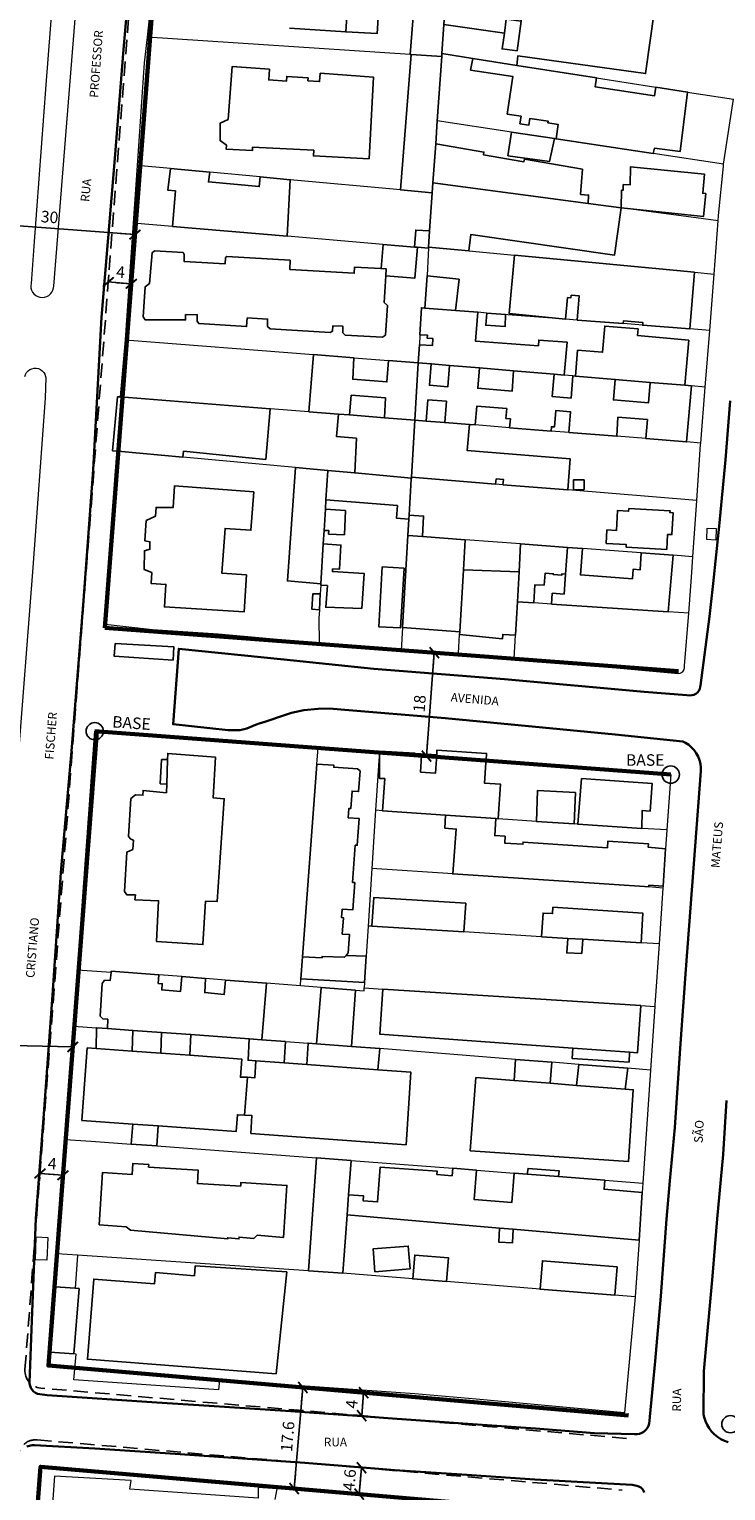
# Model space of a CAD drawing. Units: millimetres. Extents: x 283071 to 285712, y 1674160 to 1677162.
# Drawn here: x 283419 to 283540, y 1675079 to 1675333 of the extents above; entities that cross this region are included whole.
import ezdxf

# ---------------------------------------------------------------- set-up
doc = ezdxf.new("R2010")
doc.units = ezdxf.units.MM
doc.header["$MEASUREMENT"] = 0
doc.header["$PDMODE"] = 2
doc.header["$PDSIZE"] = 2
doc.linetypes.add('DASHED2', pattern=[0.375, 0.25, -0.125])
for name, color, linetype in [('_cotas', 7, 'Continuous'), ('_meio fio', 7, 'DASHED2'), ('_textos', 7, 'Continuous'), ('Edificacoes', 2, 'Continuous'), ('Escadaria_Rampa', 8, 'Continuous'), ('Topon_de_Vias', 7, 'Continuous')]:
    doc.layers.add(name, color=color, linetype=linetype)
for name, color, linetype, lineweight in [('_traçado meio fio', 7, 'Continuous', 60), ('_traçado viário outros', 7, 'Continuous', 60), ('Muro_Grade', 8, 'Continuous', 20), ('Parada_Onibus', 231, 'Continuous', 18), ('Pavimentacao_Asfaltica_Mfio', 10, 'Continuous', 30), ('Separ_Fisico_Canteiro_Mureta', 10, 'Continuous', 15)]:
    doc.layers.add(name, color=color, linetype=linetype, lineweight=lineweight)
doc.styles.add('Arial', font='arial.ttf', dxfattribs={"height": 1.5})
doc.styles.get("Standard").update_dxf_attribs({"font": 'arial.ttf'})
doc.dimstyles.new('AEROS UPV', dxfattribs={"dimtxt": 2, "dimasz": 2.5, "dimexe": 1.25, "dimexo": 0.625, "dimtad": 1, "dimdsep": 46, "dimtxsty": 'Standard', "dimblk": 'ARCHTICK', "dimcen": 2.5, "dimadec": 0, "dimazin": 0, "dimtfac": 1, "dimtmove": 0, "dimatfit": 3, "dimfxl": 1, "dimarcsym": 0})

# ---------------------------------------------------------------- blocks, each defined once
blk = doc.blocks.new('_ARCHTICK')
at = {"color": 0, "linetype": 'ByBlock'}
blk.add_line((0, 0), (-1, 0), dxfattribs=at)
blk.add_solid([(0.4, 0.31), (0.31, 0.4), (-0.31, -0.4), (-0.4, -0.31)], dxfattribs=at)
blk = doc.blocks.new('*D356')
at = {"layer": '_cotas', "color": 0, "lineweight": -2, "transparency": 16777216}
for p, q in [((283465.21, 1675079.72), (283466.72, 1675097.25)), ((283472.38, 1675096.77), (283465.47, 1675097.36)), ((283470.87, 1675079.23), (283463.97, 1675079.83))]:
    blk.add_line(p, q, dxfattribs=at)
at = {"layer": 'Defpoints', "color": 0, "transparency": 16777216}
for p in [(283466.72, 1675097.25), (283473, 1675096.71), (283471.5, 1675079.18)]:
    blk.add_point(p, dxfattribs=at)
at = {"layer": '_cotas', "color": 0, "lineweight": -2, "transparency": 16777216, "xscale": 2.5, "yscale": 2.5, "zscale": 2.5}
for p, rotation in [((283466.72, 1675097.25), 85.09065088431996), ((283465.21, 1675079.72), 265.0906508843199)]:
    blk.add_blockref('_ARCHTICK', p, dxfattribs=dict(at, rotation=rotation))
at = {"layer": '_cotas', "color": 0, "transparency": 16777216, "insert": (283464.33, 1675088.72), "char_height": 2, "attachment_point": 5, "rotation": 85.0907}
blk.add_mtext('17.6', dxfattribs=at)
blk = doc.blocks.new('*D357')
at = {"layer": '_cotas', "color": 0, "lineweight": -2, "transparency": 16777216}
for p, q in [((283478.52, 1675083.19), (283475.65, 1675083.44)), ((283476.5, 1675078.75), (283476.9, 1675083.33)), ((283478.13, 1675078.61), (283475.26, 1675078.86))]:
    blk.add_line(p, q, dxfattribs=at)
at = {"layer": 'Defpoints', "color": 0, "transparency": 16777216}
for p in [(283476.9, 1675083.33), (283479.15, 1675083.14), (283478.75, 1675078.56)]:
    blk.add_point(p, dxfattribs=at)
at = {"layer": '_cotas', "color": 0, "lineweight": -2, "transparency": 16777216, "xscale": 2.5, "yscale": 2.5, "zscale": 2.5}
for p, rotation in [((283476.9, 1675083.33), 85.09065089408386), ((283476.5, 1675078.75), 265.0906508940839)]:
    blk.add_blockref('_ARCHTICK', p, dxfattribs=dict(at, rotation=rotation))
at = {"layer": '_cotas', "color": 0, "transparency": 16777216, "insert": (283475.06, 1675081.18), "char_height": 2, "attachment_point": 5, "rotation": 85.0907}
blk.add_mtext('4.6', dxfattribs=at)
blk = doc.blocks.new('*D358')
at = {"layer": '_cotas', "color": 0, "lineweight": -2, "transparency": 16777216}
for p, q in [((283478.8, 1675096.22), (283476.02, 1675096.46)), ((283476.92, 1675092.36), (283477.26, 1675096.35)), ((283478.46, 1675092.23), (283475.67, 1675092.47))]:
    blk.add_line(p, q, dxfattribs=at)
at = {"layer": 'Defpoints', "color": 0, "transparency": 16777216}
for p in [(283477.26, 1675096.35), (283479.43, 1675096.16), (283479.08, 1675092.18)]:
    blk.add_point(p, dxfattribs=at)
at = {"layer": '_cotas', "color": 0, "lineweight": -2, "transparency": 16777216, "xscale": 2.5, "yscale": 2.5, "zscale": 2.5}
for p, rotation in [((283477.26, 1675096.35), 85.09065086846897), ((283476.92, 1675092.36), 265.090650868469)]:
    blk.add_blockref('_ARCHTICK', p, dxfattribs=dict(at, rotation=rotation))
at = {"layer": '_cotas', "color": 0, "transparency": 16777216, "insert": (283475.46, 1675094.34), "char_height": 2, "attachment_point": 5, "rotation": 85.0907}
blk.add_mtext('4', dxfattribs=at)
blk = doc.blocks.new('*D664')
at = {"layer": '_cotas', "color": 0, "lineweight": -2, "transparency": 16777216}
for p, q in [((283407.84, 1675301.24), (283407.61, 1675298.23)), ((283407.7, 1675299.47), (283437.61, 1675297.18)), ((283437.75, 1675298.95), (283437.52, 1675295.94))]:
    blk.add_line(p, q, dxfattribs=at)
at = {"layer": 'Defpoints', "color": 0, "transparency": 16777216}
for p in [(283407.88, 1675301.86), (283437.8, 1675299.57), (283437.61, 1675297.18)]:
    blk.add_point(p, dxfattribs=at)
at = {"layer": '_cotas', "color": 0, "lineweight": -2, "transparency": 16777216, "xscale": 2.5, "yscale": 2.5, "zscale": 2.5}
for p, rotation in [((283407.7, 1675299.47), 175.6192140483448), ((283437.61, 1675297.18), 355.6192140483449)]:
    blk.add_blockref('_ARCHTICK', p, dxfattribs=dict(at, rotation=rotation))
at = {"layer": '_cotas', "color": 0, "transparency": 16777216, "insert": (283422.78, 1675299.97), "char_height": 2, "attachment_point": 5, "rotation": 355.6192}
blk.add_mtext('30', dxfattribs=at)
blk = doc.blocks.new('*D665')
at = {"layer": '_cotas', "color": 0, "lineweight": -2, "transparency": 16777216}
for p, q in [((283433.02, 1675289.58), (283433.07, 1675290.2)), ((283437.01, 1675289.27), (283437.06, 1675289.9)), ((283432.97, 1675288.96), (283436.96, 1675288.65))]:
    blk.add_line(p, q, dxfattribs=at)
at = {"layer": 'Defpoints', "color": 0, "transparency": 16777216}
for p in [(283432.97, 1675288.96), (283436.96, 1675288.65), (283436.96, 1675288.65)]:
    blk.add_point(p, dxfattribs=at)
at = {"layer": '_cotas', "color": 0, "lineweight": -2, "transparency": 16777216, "xscale": 2.5, "yscale": 2.5, "zscale": 2.5}
for p, rotation in [((283432.97, 1675288.96), 175.6192140489929), ((283436.96, 1675288.65), 355.619214048993)]:
    blk.add_blockref('_ARCHTICK', p, dxfattribs=dict(at, rotation=rotation))
at = {"layer": '_cotas', "color": 0, "transparency": 16777216, "insert": (283435.09, 1675290.42), "char_height": 2, "attachment_point": 5, "rotation": 355.6192}
blk.add_mtext('4', dxfattribs=at)
blk = doc.blocks.new('*D667')
at = {"layer": '_cotas', "color": 0, "lineweight": -2, "transparency": 16777216}
for p, q in [((283396.8, 1675157.65), (283396.82, 1675158.27)), ((283426.84, 1675156.93), (283426.85, 1675157.56)), ((283396.79, 1675157.02), (283426.82, 1675156.31))]:
    blk.add_line(p, q, dxfattribs=at)
at = {"layer": 'Defpoints', "color": 0, "transparency": 16777216}
for p in [(283396.79, 1675157.02), (283426.82, 1675156.31), (283426.82, 1675156.31)]:
    blk.add_point(p, dxfattribs=at)
at = {"layer": '_cotas', "color": 0, "lineweight": -2, "transparency": 16777216, "xscale": 2.5, "yscale": 2.5, "zscale": 2.5}
for p, rotation in [((283396.79, 1675157.02), 178.6378270933674), ((283426.82, 1675156.31), 358.6378270933674)]:
    blk.add_blockref('_ARCHTICK', p, dxfattribs=dict(at, rotation=rotation))
at = {"layer": '_cotas', "color": 0, "transparency": 16777216, "insert": (283411.84, 1675158.31), "char_height": 2, "attachment_point": 5, "rotation": 358.6378}
blk.add_mtext('30.04', dxfattribs=at)
blk = doc.blocks.new('*D668')
at = {"layer": '_cotas', "color": 0, "lineweight": -2, "transparency": 16777216}
for p, q in [((283425.16, 1675134.67), (283425.21, 1675135.3)), ((283421.08, 1675133.73), (283421.03, 1675133.11)), ((283421.13, 1675134.36), (283425.12, 1675134.05))]:
    blk.add_line(p, q, dxfattribs=at)
at = {"layer": 'Defpoints', "color": 0, "transparency": 16777216}
for p in [(283421.13, 1675134.36), (283425.12, 1675134.05), (283425.12, 1675134.05)]:
    blk.add_point(p, dxfattribs=at)
at = {"layer": '_cotas', "color": 0, "lineweight": -2, "transparency": 16777216, "xscale": 2.5, "yscale": 2.5, "zscale": 2.5}
for p, rotation in [((283421.13, 1675134.36), 175.6192140489291), ((283425.12, 1675134.05), 355.6192140489292)]:
    blk.add_blockref('_ARCHTICK', p, dxfattribs=dict(at, rotation=rotation))
at = {"layer": '_cotas', "color": 0, "transparency": 16777216, "insert": (283423.25, 1675135.82), "char_height": 2, "attachment_point": 5, "rotation": 355.6192}
blk.add_mtext('4', dxfattribs=at)
blk = doc.blocks.new('*D877')
at = {"layer": '_cotas', "color": 0, "lineweight": -2, "transparency": 16777216}
for p, q in [((283488.17, 1675206.73), (283489.52, 1675224.68)), ((283488.9, 1675224.73), (283488.28, 1675224.77)), ((283487.55, 1675206.78), (283486.92, 1675206.83))]:
    blk.add_line(p, q, dxfattribs=at)
at = {"layer": 'Defpoints', "color": 0, "transparency": 16777216}
for p in [(283489.52, 1675224.68), (283489.53, 1675224.68), (283488.17, 1675206.73)]:
    blk.add_point(p, dxfattribs=at)
at = {"layer": '_cotas', "color": 0, "lineweight": -2, "transparency": 16777216, "xscale": 2.5, "yscale": 2.5, "zscale": 2.5}
for p, rotation in [((283489.52, 1675224.68), 85.6928615763478), ((283488.17, 1675206.73), 265.6928615763478)]:
    blk.add_blockref('_ARCHTICK', p, dxfattribs=dict(at, rotation=rotation))
at = {"layer": '_cotas', "color": 0, "transparency": 16777216, "insert": (283487.21, 1675215.83), "char_height": 2, "attachment_point": 5, "rotation": 85.6929}
blk.add_mtext('18', dxfattribs=at)

msp = doc.modelspace()

# ---------------------------------------------------------------- linework, layer by layer
at = {"layer": '_meio fio', "ltscale": 10}
for points in [[(283522.851, 1675088.418), (283421.258, 1675097.144, -0.4115141), (283418.524, 1675100.362), (283439.362, 1675372.365)], [(283507.107, 1674920.483), (283474.48, 1674922.413), (283430.869, 1674926.225), (283408.139, 1674928.778, -0.4050388), (283405.484, 1674932.001), (283405.961, 1674937.924), (283413.052, 1675028.935), (283417.378, 1675085.405, -0.4169181), (283420.626, 1675088.165), (283522.081, 1675079.451)]]:
    msp.add_lwpolyline(points, format="xyb", dxfattribs=at)
at = {"layer": '_textos'}
for centre in [(283430.634, 1675211.065), (283530.524, 1675203.542), (283540.88, 1675090.884)]:
    msp.add_circle(centre, 1.5, dxfattribs=at)
at = {"layer": '_traçado meio fio'}
for points in [[(283432.389, 1675228.984), (283441.635, 1675349.672)], [(283523.194, 1675092.403), (283422.588, 1675101.044), (283431.014, 1675211.037)], [(283507.432, 1674925.973), (283474.882, 1674927.899), (283431.416, 1674931.699), (283409.669, 1674934.141), (283409.949, 1674937.608), (283417.04, 1675028.627), (283421.244, 1675083.495), (283521.687, 1675074.868)]]:
    msp.add_lwpolyline(points, dxfattribs=at)
at = {"layer": '_traçado viário outros'}
for p, q in [((283432.389, 1675228.984), (283531.876, 1675221.491)), ((283430.634, 1675211.065), (283530.524, 1675203.542))]:
    msp.add_line(p, q, dxfattribs=at)
at = {"layer": 'Edificacoes', "flags": 128}
for points in [[(283480.655, 1675348.525), (283479.628, 1675332.068), (283474.159, 1675332.317), (283475.019, 1675345.77), (283475.216, 1675348.839), (283480.655, 1675348.525)], [(283492.197, 1675347.859), (283491.196, 1675333.59), (283490.843, 1675328.562), (283490.807, 1675328.037), (283485.507, 1675328.386), (283485.354, 1675328.396), (283486.885, 1675348.165), (283492.197, 1675347.859)], [(283501.664, 1675332.134), (283491.196, 1675333.59), (283490.843, 1675328.562), (283496.175, 1675327.727), (283503.826, 1675326.529), (283504.009, 1675328.203), (283526.165, 1675325.114), (283527.699, 1675336.14), (283526.536, 1675336.302), (283527.113, 1675340.452), (283505.885, 1675343.404), (283504.6, 1675334.169), (283503.885, 1675329.028), (283501.282, 1675329.39), (283501.664, 1675332.134)], [(283504.6, 1675334.169), (283503.885, 1675329.028), (283501.282, 1675329.39), (283501.664, 1675332.134), (283501.997, 1675334.531), (283504.6, 1675334.169)], [(283485.507, 1675328.386), (283483.661, 1675304.918), (283489.167, 1675304.407), (283489.287, 1675306.144), (283489.759, 1675312.937), (283490.034, 1675316.909), (283490.807, 1675328.037), (283485.507, 1675328.386)], [(283495.807, 1675325.707), (283496.175, 1675327.727), (283503.826, 1675326.529), (283517.634, 1675324.366), (283517.393, 1675322.829), (283527.684, 1675321.217), (283527.944, 1675322.751), (283533.439, 1675321.89), (283532.15, 1675311.586), (283527.677, 1675312.145), (283527.484, 1675311.224), (283510.639, 1675313.781), (283511.017, 1675316.272), (283509.215, 1675316.545), (283509.261, 1675316.852), (283506.095, 1675317.332), (283505.917, 1675316.16), (283504.366, 1675316.395), (283504.567, 1675317.718), (283502.155, 1675318.084), (283503.144, 1675324.593), (283495.807, 1675325.707)], [(283460.941, 1675325.87), (283460.807, 1675323.994), (283463.859, 1675323.777), (283463.918, 1675324.608), (283467.637, 1675324.344), (283467.602, 1675323.852), (283469.623, 1675323.709), (283469.726, 1675325.162), (283478.946, 1675324.507), (283478.204, 1675310.33), (283468.55, 1675310.834), (283468.601, 1675311.811), (283458.011, 1675312.365), (283457.979, 1675311.746), (283453.435, 1675311.983), (283453.473, 1675312.712), (283452.365, 1675313.471), (283452.381, 1675316.514), (283453.738, 1675317.166), (283454.455, 1675326.331), (283460.941, 1675325.87)], [(283502.287, 1675310.812), (283502.899, 1675314.956), (283510.376, 1675313.821), (283509.521, 1675309.86), (283502.287, 1675310.812)], [(283514.88, 1675304.126), (283515.204, 1675308.516), (283505.146, 1675310.274), (283505.065, 1675309.811), (283498.041, 1675311.039), (283498.117, 1675311.476), (283489.759, 1675312.937), (283489.287, 1675306.144), (283516.198, 1675302.559), (283516.274, 1675304.023), (283514.88, 1675304.126)], [(283444.107, 1675298.601), (283463.978, 1675296.908), (283464.53, 1675306.691), (283459.343, 1675307.173), (283459.164, 1675305.504), (283450.348, 1675306.303), (283450.573, 1675307.986), (283443.76, 1675308.617), (283443.315, 1675304.876), (283444.632, 1675304.763), (283444.107, 1675298.601)], [(283521.994, 1675304.886), (283521.949, 1675301.793), (283536.193, 1675300.31), (283536.591, 1675304.297), (283536.065, 1675304.35), (283536.394, 1675307.646), (283523.54, 1675308.927), (283523.495, 1675305.825), (283522.28, 1675305.842), (283522.266, 1675304.882), (283521.994, 1675304.886)], [(283521.949, 1675301.793), (283520.757, 1675293.585), (283495.878, 1675297.198), (283495.486, 1675294.337), (283488.514, 1675294.996), (283488.71, 1675297.817), (283489.167, 1675304.407), (283489.287, 1675306.144), (283516.198, 1675302.559), (283521.949, 1675301.793)], [(283488.502, 1675294.817), (283486.595, 1675294.979), (283486.095, 1675295.022), (283486.298, 1675297.957), (283488.71, 1675297.817), (283488.514, 1675294.996), (283488.502, 1675294.817)], [(283457.06, 1675282.761), (283460.616, 1675282.516), (283460.591, 1675281.233), (283461.066, 1675280.865), (283471.431, 1675280.176), (283471.876, 1675280.44), (283471.916, 1675281.347), (283473.641, 1675281.307), (283473.664, 1675280.17), (283474.064, 1675279.762), (283480.56, 1675279.394), (283481.067, 1675279.746), (283481.404, 1675284.882), (283480.836, 1675285.418), (283481.109, 1675290.049), (283481.178, 1675291.22), (283480.276, 1675291.273), (283475.694, 1675291.542), (283475.632, 1675290.487), (283464.437, 1675291.146), (283464.491, 1675292.729), (283453.537, 1675293.382), (283453.311, 1675293.194), (283453.261, 1675292.118), (283446.114, 1675292.535), (283446.142, 1675293.722), (283445.958, 1675294.059), (283440.986, 1675294.39), (283440.576, 1675294.02), (283440.147, 1675288.677), (283439.388, 1675288.142), (283439.04, 1675282.913), (283439.355, 1675282.413), (283446.37, 1675282.385), (283446.374, 1675283.299), (283448.412, 1675283.291), (283448.408, 1675282.154), (283448.678, 1675281.762), (283456.953, 1675281.216), (283457.06, 1675282.761)], [(283486.595, 1675294.979), (283486.095, 1675295.022), (283480.635, 1675295.487), (283480.276, 1675291.273), (283481.178, 1675291.22), (283481.109, 1675290.049), (283486.138, 1675289.62), (283486.595, 1675294.979)], [(283512.63, 1675286.272), (283512.27, 1675282.522), (283502.495, 1675283.511), (283503.403, 1675293.589), (283534.638, 1675290.638), (283533.817, 1675280.831), (283525.654, 1675281.471), (283525.69, 1675281.933), (283522.306, 1675282.199), (283522.268, 1675281.737), (283514.315, 1675282.361), (283514.644, 1675286.542), (283513.257, 1675286.651), (283513.223, 1675286.226), (283512.63, 1675286.272)], [(283493.809, 1675289.454), (283493.197, 1675284.013), (283487.889, 1675284.435), (283488.271, 1675290.035), (283493.809, 1675289.454)], [(283497.04, 1675283.708), (283496.678, 1675278.678), (283507.568, 1675277.894), (283507.639, 1675278.879), (283512.575, 1675278.524), (283512.035, 1675272.816), (283510.29, 1675272.964), (283503.244, 1675273.562), (283497.36, 1675274.061), (283492.124, 1675274.506), (283488.986, 1675274.772), (283486.734, 1675274.963), (283486.921, 1675278.09), (283489.21, 1675277.953), (283489.281, 1675279.155), (283488.304, 1675279.214), (283488.342, 1675279.711), (283487.024, 1675279.818), (283487.285, 1675284.483), (283487.889, 1675284.435), (283493.197, 1675284.013), (283497.04, 1675283.708)], [(283501.88, 1675283.323), (283501.803, 1675281.219), (283498.426, 1675281.451), (283498.633, 1675283.581), (283501.88, 1675283.323)], [(283533.645, 1675278.899), (283524.765, 1675279.653), (283524.866, 1675280.839), (283519.09, 1675281.329), (283518.703, 1675276.769), (283514.369, 1675277.137), (283513.988, 1675272.65), (283520.885, 1675272.065), (283526.945, 1675271.551), (283532.949, 1675271.041), (283533.645, 1675278.899)], [(283481.076, 1675268.847), (283480.883, 1675265.424), (283486.139, 1675265.01), (283486.734, 1675274.963), (283481.594, 1675275.362), (283481.303, 1675271.635), (283475.376, 1675272.097), (283475.537, 1675275.834), (283468.559, 1675276.377), (283467.768, 1675266.457), (283472.913, 1675266.052), (283474.832, 1675265.9), (283475.101, 1675269.318), (283481.076, 1675268.847)], [(283488.419, 1675268.531), (283488.093, 1675264.853), (283486.139, 1675265.01), (283486.734, 1675274.963), (283488.986, 1675274.772), (283488.67, 1675271.046), (283491.852, 1675270.776), (283492.124, 1675274.506), (283497.36, 1675274.061), (283497.061, 1675270.543), (283503.021, 1675270.037), (283503.244, 1675273.562), (283510.29, 1675272.964), (283509.961, 1675269.096), (283513.225, 1675268.819), (283513.564, 1675272.686), (283513.988, 1675272.65), (283520.885, 1675272.065), (283520.582, 1675268.506), (283526.64, 1675267.992), (283526.945, 1675271.551), (283532.949, 1675271.041), (283534.108, 1675270.943), (283533.282, 1675261.226), (283526.22, 1675261.793), (283526.486, 1675265.107), (283521.371, 1675265.517), (283521.191, 1675262.196), (283512.85, 1675262.866), (283513.139, 1675266.46), (283510.575, 1675266.666), (283510.347, 1675263.827), (283509.84, 1675263.867), (283509.787, 1675263.112), (283502.581, 1675263.69), (283502.706, 1675265.251), (283501.933, 1675265.313), (283502.068, 1675266.994), (283496.885, 1675267.41), (283496.592, 1675264.171), (283495.596, 1675264.251), (283491.334, 1675264.593), (283491.63, 1675268.273), (283488.419, 1675268.531)], [(283460.294, 1675258.163), (283461.057, 1675266.985), (283435.017, 1675269.035), (283434.577, 1675269.07), (283433.68, 1675259.708), (283434.615, 1675259.622), (283445.884, 1675258.586), (283446.037, 1675259.605), (283456.765, 1675258.54), (283460.294, 1675258.163)], [(283472.913, 1675266.052), (283474.832, 1675265.9), (283480.883, 1675265.424), (283486.139, 1675265.01), (283485.553, 1675255.113), (283485.538, 1675254.94), (283475.715, 1675255.843), (283476.003, 1675261.858), (283472.544, 1675262.191), (283472.913, 1675266.052)], [(283495.596, 1675264.251), (283495.232, 1675259.712), (283513.107, 1675258.277), (283512.675, 1675252.89), (283501.417, 1675253.813), (283501.491, 1675254.714), (283500.264, 1675254.814), (283500.129, 1675253.918), (283485.553, 1675255.113), (283486.139, 1675265.01), (283488.093, 1675264.853), (283491.334, 1675264.593), (283495.596, 1675264.251)], [(283465.425, 1675256.789), (283464.03, 1675237.13), (283469.85, 1675236.625), (283470.268, 1675243.532), (283470.41, 1675245.887), (283470.632, 1675249.555), (283470.73, 1675251.18), (283471.038, 1675256.273), (283465.425, 1675256.789)], [(283483.13, 1675250.178), (283470.73, 1675251.18), (283471.038, 1675256.273), (283475.715, 1675255.843), (283485.538, 1675254.94), (283485.529, 1675254.789), (283485.154, 1675248.523), (283485.113, 1675247.828), (283482.981, 1675247.996), (283483.13, 1675250.178)], [(283513.648, 1675252.943), (283515.504, 1675252.95), (283515.498, 1675254.651), (283513.642, 1675254.644), (283513.648, 1675252.943)], [(283440.544, 1675238.579), (283439.193, 1675239.128), (283439.251, 1675242.347), (283440.182, 1675242.626), (283440.208, 1675243.914), (283439.326, 1675244.061), (283439.546, 1675247.594), (283441.185, 1675248.38), (283441.257, 1675249.87), (283444.211, 1675249.843), (283444.452, 1675253.605), (283458.211, 1675252.563), (283457.707, 1675245.897), (283453.241, 1675246.235), (283452.654, 1675238.484), (283456.921, 1675238.161), (283456.531, 1675231.759), (283442.718, 1675232.602), (283442.956, 1675236.501), (283440.427, 1675236.656), (283440.544, 1675238.579)], [(283474.092, 1675249.327), (283473.92, 1675245.13), (283471.184, 1675245.242), (283471.209, 1675245.846), (283470.41, 1675245.887), (283470.632, 1675249.555), (283474.092, 1675249.327)], [(283523.228, 1675249.69), (283530.394, 1675249.302), (283530.375, 1675248.965), (283530.92, 1675248.935), (283530.715, 1675245.145), (283529.974, 1675245.185), (283529.833, 1675242.595), (283522.778, 1675242.977), (283522.803, 1675243.433), (283519.329, 1675243.621), (283519.457, 1675245.981), (283521.099, 1675245.892), (283521.284, 1675249.31), (283523.202, 1675249.206), (283523.228, 1675249.69)], [(283485.154, 1675248.523), (283485.113, 1675247.828), (283484.944, 1675245.003), (283487.458, 1675244.815), (283487.669, 1675248.373), (283485.154, 1675248.523)], [(283493.932, 1675228.317), (283483.992, 1675229.071), (283484.944, 1675245.003), (283487.458, 1675244.815), (283494.861, 1675244.262), (283494.557, 1675239.049), (283493.932, 1675228.317)], [(283512.287, 1675238.313), (283512.597, 1675242.935), (283504.474, 1675243.542), (283504.211, 1675238.685), (283503.929, 1675233.488), (283506.766, 1675233.302), (283506.975, 1675236.451), (283508.554, 1675236.398), (283508.747, 1675238.472), (283510.153, 1675238.378), (283510.143, 1675238.228), (283511.642, 1675238.128), (283511.657, 1675238.355), (283512.287, 1675238.313)], [(283476.958, 1675232.363), (283477.325, 1675238.418), (283471.854, 1675238.749), (283471.882, 1675239.21), (283473.06, 1675239.138), (283473.315, 1675243.348), (283470.268, 1675243.532), (283469.85, 1675236.625), (283469.836, 1675236.389), (283470.985, 1675236.325), (283470.678, 1675232.56), (283476.958, 1675232.363)], [(283512.054, 1675234.837), (283512.287, 1675238.313), (283512.597, 1675242.935), (283515.208, 1675242.74), (283514.865, 1675238.158), (283523.873, 1675237.485), (283523.997, 1675239.146), (283525.232, 1675239.054), (283525.409, 1675241.977), (283530.939, 1675241.564), (283530.102, 1675231.773), (283509.863, 1675233.099), (283509.986, 1675234.973), (283512.054, 1675234.837)], [(283480.465, 1675239.538), (283484.268, 1675239.322), (283483.68, 1675228.967), (283479.877, 1675229.183), (283480.465, 1675239.538)], [(283503.615, 1675227.714), (283503.929, 1675233.488), (283504.211, 1675238.685), (283494.557, 1675239.049), (283493.932, 1675228.317), (283493.904, 1675227.836), (283501.349, 1675227.097), (283501.389, 1675227.835), (283503.615, 1675227.714)], [(283469.744, 1675234.857), (283468.462, 1675234.883), (283468.291, 1675232.22), (283469.578, 1675232.122), (283469.744, 1675234.857)], [(283451.578, 1675206.581), (283451.165, 1675199.502), (283453.1, 1675199.348), (283451.887, 1675181.537), (283449.83, 1675181.568), (283449.391, 1675174.046), (283441.363, 1675174.567), (283441.701, 1675181.669), (283437.608, 1675181.838), (283437.672, 1675182.664), (283436.184, 1675182.702), (283435.792, 1675183.251), (283436.189, 1675190.075), (283437.225, 1675190.552), (283437.32, 1675192.142), (283436.893, 1675192.35), (283436.51, 1675192.78), (283436.913, 1675199.384), (283437.693, 1675200.026), (283438.983, 1675199.962), (283439.011, 1675200.798), (283443.047, 1675200.4), (283443.101, 1675201.873), (283443.258, 1675206.142), (283443.297, 1675207.2), (283451.578, 1675206.581)], [(283441.957, 1675201.928), (283442.233, 1675206.14), (283443.258, 1675206.142), (283443.101, 1675201.873), (283441.957, 1675201.928)], [(283487.124, 1675203.93), (283487.316, 1675206.83), (283486.187, 1675206.905), (283486.194, 1675207.239), (283479.991, 1675207.59), (283480.039, 1675202.831), (283480.934, 1675202.84), (283480.515, 1675197.257), (283491.444, 1675196.508), (283500.198, 1675195.908), (283500.603, 1675195.881), (283500.969, 1675201.88), (283498.227, 1675202.047), (283498.469, 1675205.602), (283498.52, 1675206.012), (283498.593, 1675207.205), (283489.977, 1675207.774), (283489.928, 1675207.028), (283489.711, 1675203.759), (283487.124, 1675203.93)], [(283474.589, 1675172.648), (283474.822, 1675175.793), (283473.554, 1675175.887), (283473.763, 1675178.712), (283473.439, 1675178.736), (283473.547, 1675180.2), (283475.372, 1675180.065), (283475.723, 1675184.805), (283475.337, 1675184.833), (283475.815, 1675191.294), (283476.159, 1675191.268), (283476.502, 1675195.906), (283474.585, 1675196.048), (283474.704, 1675197.664), (283475.02, 1675197.64), (283475.244, 1675200.67), (283476.397, 1675200.585), (283476.662, 1675204.162), (283476.222, 1675204.506), (283472.079, 1675204.813), (283472.103, 1675205.142), (283469.169, 1675205.352), (283466.663, 1675171.935), (283470.05, 1675171.759), (283470.059, 1675171.996), (283473.959, 1675171.853), (283474.221, 1675172.184), (283474.589, 1675172.648)], [(283514.011, 1675200.412), (283513.762, 1675194.979), (283507.218, 1675195.427), (283507.411, 1675200.75), (283514.011, 1675200.412)], [(283515.061, 1675202.868), (283527.281, 1675202.008), (283526.942, 1675197.187), (283525.559, 1675197.284), (283525.489, 1675194.175), (283514.39, 1675194.936), (283515.061, 1675202.868)], [(283500.198, 1675195.908), (283499.997, 1675192.953), (283501.805, 1675192.83), (283501.726, 1675191.661), (283504.896, 1675191.446), (283504.923, 1675191.837), (283519.553, 1675190.843), (283519.632, 1675192.016), (283526.652, 1675191.539), (283526.61, 1675190.922), (283529.635, 1675190.679), (283529.185, 1675184.171), (283526.729, 1675184.341), (283526.698, 1675184.049), (283525.967, 1675184.103), (283492.719, 1675186.319), (283493.336, 1675194.098), (283491.357, 1675194.235), (283491.444, 1675196.508), (283500.198, 1675195.908)], [(283494.656, 1675176.249), (283494.963, 1675181.234), (283479.007, 1675182.219), (283478.699, 1675177.235), (283494.656, 1675176.249)], [(283525.386, 1675174.351), (283525.677, 1675179.518), (283510.099, 1675180.517), (283510.032, 1675179.431), (283508.378, 1675179.533), (283508.124, 1675175.418), (283512.667, 1675175.137), (283515.298, 1675174.974), (283525.386, 1675174.351)], [(283515.108, 1675172.518), (283512.488, 1675172.604), (283512.667, 1675175.137), (283515.298, 1675174.974), (283515.108, 1675172.518)], [(283477.434, 1675167.495), (283466.375, 1675168.094), (283466.663, 1675171.935), (283470.05, 1675171.759), (283470.059, 1675171.996), (283473.959, 1675171.853), (283474.221, 1675172.184), (283477.724, 1675172.046), (283477.434, 1675167.495)], [(283441.761, 1675168.805), (283441.636, 1675167.321), (283442.342, 1675167.256), (283442.245, 1675166.197), (283445.498, 1675165.899), (283445.747, 1675168.495), (283449.831, 1675168.171), (283449.691, 1675165.733), (283453.101, 1675165.42), (283453.286, 1675167.899), (283460.426, 1675167.338), (283459.618, 1675157.546), (283457.401, 1675157.708), (283447.294, 1675158.446), (283442.219, 1675158.816), (283437.256, 1675159.179), (283432.825, 1675159.502), (283432.894, 1675161.111), (283432.02, 1675161.18), (283431.584, 1675161.634), (283431.933, 1675167.289), (283432.319, 1675167.858), (283433.318, 1675167.834), (283433.456, 1675169.21), (283433.481, 1675169.456), (283441.761, 1675168.805)], [(283475.823, 1675166.128), (283475.163, 1675156.411), (283469.093, 1675156.853), (283469.92, 1675166.592), (283475.823, 1675166.128)], [(283525.323, 1675163.486), (283480.617, 1675166.328), (283480.093, 1675158.51), (283513.535, 1675156.087), (283523.354, 1675155.376), (283524.728, 1675155.276), (283525.323, 1675163.486)], [(283430.888, 1675156.049), (283430.928, 1675159.641), (283432.825, 1675159.502), (283437.256, 1675159.179), (283437.117, 1675155.593), (283430.888, 1675156.049)], [(283442.105, 1675155.228), (283442.219, 1675158.816), (283447.294, 1675158.446), (283447.099, 1675154.862), (283442.105, 1675155.228)], [(283463.709, 1675157.247), (283463.472, 1675153.558), (283458.571, 1675153.921), (283457.207, 1675154.012), (283457.401, 1675157.708), (283459.618, 1675157.546), (283463.709, 1675157.247)], [(283429.287, 1675156.166), (283430.888, 1675156.049), (283437.117, 1675155.593), (283442.105, 1675155.228), (283447.099, 1675154.862), (283456.11, 1675154.203), (283455.884, 1675151.052), (283457.114, 1675151.036), (283456.627, 1675144.482), (283455.359, 1675144.558), (283455.145, 1675141.625), (283441.626, 1675142.608), (283437.23, 1675142.927), (283428.391, 1675143.569), (283429.287, 1675156.166)], [(283467.411, 1675153.266), (283467.624, 1675156.961), (283469.093, 1675156.853), (283475.163, 1675156.411), (283480.044, 1675156.023), (283479.732, 1675152.354), (283467.411, 1675153.266)], [(283523.302, 1675153.673), (283513.445, 1675154.293), (283513.535, 1675156.087), (283523.354, 1675155.376), (283523.302, 1675153.673)], [(283458.571, 1675153.921), (283463.472, 1675153.558), (283467.411, 1675153.266), (283479.732, 1675152.354), (283485.467, 1675151.93), (283484.628, 1675139.331), (283457.72, 1675141.287), (283457.895, 1675144.398), (283456.627, 1675144.482), (283457.114, 1675151.036), (283458.392, 1675150.966), (283458.571, 1675153.921)], [(283503.595, 1675154.152), (283509.926, 1675153.65), (283509.61, 1675150.003), (283503.387, 1675150.489), (283503.595, 1675154.152)], [(283514.556, 1675153.282), (283523.057, 1675152.607), (283522.626, 1675148.987), (283514.177, 1675149.646), (283514.556, 1675153.282)], [(283496.742, 1675151.008), (283503.387, 1675150.489), (283509.61, 1675150.003), (283514.177, 1675149.646), (283522.626, 1675148.987), (283524.032, 1675148.877), (283523.217, 1675136.448), (283495.759, 1675138.296), (283496.742, 1675151.008)], [(283441.626, 1675142.608), (283441.401, 1675139.139), (283436.961, 1675139.468), (283437.23, 1675142.927), (283441.626, 1675142.608)], [(283475.091, 1675136.64), (283474.643, 1675130.66), (283474.381, 1675127.17), (283473.625, 1675117.076), (283467.713, 1675117.478), (283469.076, 1675137.086), (283475.091, 1675136.64)], [(283436.808, 1675124.55), (283453.69, 1675123.019), (283453.706, 1675123.202), (283455.64, 1675123.026), (283455.669, 1675123.345), (283458.225, 1675123.114), (283458.82, 1675123.67), (283463.378, 1675123.264), (283463.942, 1675132.302), (283455.986, 1675132.799), (283455.946, 1675132.168), (283448.447, 1675132.636), (283448.591, 1675134.936), (283439.955, 1675135.475), (283439.982, 1675135.896), (283437.219, 1675136.068), (283437.101, 1675134.184), (283431.968, 1675134.505), (283431.405, 1675125.478), (283436.08, 1675125.095), (283436.808, 1675124.55)], [(283474.643, 1675130.66), (283474.381, 1675127.17), (283500.84, 1675124.884), (283503.192, 1675124.681), (283525.024, 1675122.795), (283525.58, 1675131.082), (283518.974, 1675131.613), (283519.098, 1675133.188), (283511.074, 1675133.817), (283505.648, 1675134.243), (283503.35, 1675134.423), (283502.936, 1675129.326), (283496.456, 1675129.834), (283496.856, 1675134.933), (283492.713, 1675135.258), (283492.593, 1675133.97), (283489.976, 1675134.166), (283490.02, 1675134.74), (283480.148, 1675135.48), (283479.694, 1675129.417), (283477.183, 1675129.606), (283477.247, 1675130.465), (283474.643, 1675130.66)], [(283505.648, 1675134.243), (283505.775, 1675135.243), (283511.155, 1675134.829), (283511.074, 1675133.817), (283505.648, 1675134.243)], [(283503.192, 1675124.681), (283500.84, 1675124.884), (283500.682, 1675122.454), (283503.066, 1675122.326), (283503.192, 1675124.681)], [(283485.31, 1675117.801), (283479.208, 1675117.311), (283478.889, 1675121.291), (283484.991, 1675121.777), (283485.31, 1675117.801)], [(283491.648, 1675115.608), (283491.983, 1675119.722), (283486.126, 1675120.2), (283485.791, 1675116.085), (283491.648, 1675115.608)], [(283462.074, 1675099.589), (283429.364, 1675102.152), (283430.454, 1675116.061), (283441.008, 1675115.233), (283441.159, 1675117.168), (283447.914, 1675116.639), (283448.046, 1675118.323), (283463.92, 1675117.299), (283462.074, 1675099.589)], [(283520.804, 1675113.233), (283521.206, 1675118.169), (283508.267, 1675119.223), (283507.865, 1675114.287), (283520.804, 1675113.233)], [(283422.908, 1675103.357), (283423.769, 1675114.725), (283427.26, 1675114.456), (283427.906, 1675114.406), (283427.012, 1675103.087), (283422.908, 1675103.357)]]:
    msp.add_lwpolyline(points, close=True, dxfattribs=at)
msp.add_lwpolyline([(283464.393, 1675332.982), (283474.159, 1675332.317), (283475.019, 1675345.77)], dxfattribs=at)
at = {"layer": 'Escadaria_Rampa', "flags": 128}
msp.add_lwpolyline([(283434.15, 1675226.296), (283444.359, 1675225.688), (283444.206, 1675223.383), (283434.006, 1675224.065)], close=True, dxfattribs=at)
at = {"layer": 'Muro_Grade', "flags": 128}
for points in [[(283441.803, 1675350.768), (283439.697, 1675331.4), (283439.214, 1675326.941), (283437.993, 1675309.152), (283437.309, 1675299.181), (283435.918, 1675278.918), (283435.017, 1675269.035), (283434.577, 1675269.07), (283433.68, 1675259.708), (283434.615, 1675259.622), (283432.443, 1675229.618), (283440.639, 1675228.693), (283452.029, 1675227.955), (283469.305, 1675226.373), (283469.538, 1675226.352), (283483.61, 1675225.07), (283483.753, 1675225.063), (283493.713, 1675224.565), (283493.854, 1675224.558), (283503.396, 1675223.684), (283531.882, 1675221.08), (283532.169, 1675221.101), (283532.393, 1675221.212), (283532.654, 1675221.461), (283532.84, 1675221.741), (283532.911, 1675222.04), (283532.934, 1675222.388), (283533.635, 1675231.542), (283534.114, 1675237.793), (283534.357, 1675241.309), (283535.031, 1675251.058), (283535.704, 1675260.783), (283535.724, 1675261.03), (283536.508, 1675270.739), (283537.301, 1675280.557), (283538.029, 1675290.317), (283538.719, 1675299.564), (283538.787, 1675300.476), (283539.649, 1675309.037), (283539.7, 1675309.369), (283541.412, 1675320.642)], [(283491.196, 1675333.59), (283490.843, 1675328.562), (283490.807, 1675328.037), (283490.034, 1675316.909), (283489.759, 1675312.937), (283489.287, 1675306.144), (283489.167, 1675304.407), (283488.71, 1675297.817), (283488.514, 1675294.996), (283488.502, 1675294.817), (283488.363, 1675291.37), (283488.271, 1675290.035), (283487.889, 1675284.435), (283487.285, 1675284.483), (283487.024, 1675279.818), (283486.921, 1675278.09), (283486.734, 1675274.963), (283486.139, 1675265.01), (283485.553, 1675255.113), (283485.538, 1675254.94), (283485.529, 1675254.789), (283485.154, 1675248.523), (283485.113, 1675247.828), (283484.944, 1675245.003), (283483.992, 1675229.071), (283483.753, 1675225.063)], [(283490.807, 1675328.037), (283485.507, 1675328.386), (283485.354, 1675328.396), (283439.697, 1675331.4)], [(283490.843, 1675328.562), (283496.175, 1675327.727), (283503.826, 1675326.529), (283517.634, 1675324.366), (283527.944, 1675322.751), (283533.439, 1675321.89), (283541.412, 1675320.642)], [(283539.7, 1675309.369), (283527.484, 1675311.224), (283510.639, 1675313.781), (283510.376, 1675313.821), (283502.899, 1675314.956), (283490.034, 1675316.909)], [(283489.167, 1675304.407), (283483.661, 1675304.918), (283464.53, 1675306.691), (283459.343, 1675307.173), (283450.573, 1675307.986), (283443.76, 1675308.617), (283437.993, 1675309.152)], [(283538.719, 1675299.564), (283536.199, 1675299.895), (283521.949, 1675301.793), (283516.198, 1675302.559), (283489.287, 1675306.144)], [(283488.502, 1675294.817), (283486.595, 1675294.979), (283486.095, 1675295.022), (283480.635, 1675295.487), (283463.978, 1675296.908), (283444.107, 1675298.601), (283437.309, 1675299.181)], [(283488.514, 1675294.996), (283495.486, 1675294.337), (283503.403, 1675293.589), (283534.638, 1675290.638), (283538.029, 1675290.317)], [(283537.301, 1675280.557), (283533.817, 1675280.831), (283525.654, 1675281.471), (283522.268, 1675281.737), (283514.315, 1675282.361), (283512.27, 1675282.522), (283502.294, 1675283.29), (283501.88, 1675283.323), (283498.633, 1675283.581), (283497.04, 1675283.708), (283493.197, 1675284.013), (283487.889, 1675284.435)], [(283435.918, 1675278.918), (283468.559, 1675276.377), (283475.537, 1675275.834), (283481.594, 1675275.362), (283486.734, 1675274.963)], [(283536.508, 1675270.739), (283534.108, 1675270.943), (283532.949, 1675271.041), (283526.945, 1675271.551), (283520.885, 1675272.065), (283513.988, 1675272.65), (283513.564, 1675272.686), (283512.035, 1675272.816), (283510.29, 1675272.964), (283503.244, 1675273.562), (283497.36, 1675274.061), (283492.124, 1675274.506), (283488.986, 1675274.772), (283486.734, 1675274.963)], [(283535.724, 1675261.03), (283533.282, 1675261.226), (283526.22, 1675261.793), (283521.191, 1675262.196), (283512.85, 1675262.866), (283509.787, 1675263.112), (283502.581, 1675263.69), (283496.592, 1675264.171), (283495.596, 1675264.251), (283491.334, 1675264.593), (283488.093, 1675264.853), (283486.139, 1675265.01), (283480.883, 1675265.424), (283474.832, 1675265.9), (283472.913, 1675266.052), (283467.768, 1675266.457), (283461.057, 1675266.985), (283435.017, 1675269.035)], [(283485.538, 1675254.94), (283475.715, 1675255.843), (283471.038, 1675256.273), (283465.425, 1675256.789), (283445.884, 1675258.586), (283434.615, 1675259.622)], [(283471.038, 1675256.273), (283470.73, 1675251.18), (283470.632, 1675249.555), (283470.41, 1675245.887), (283470.268, 1675243.532), (283469.85, 1675236.625), (283469.836, 1675236.389), (283469.744, 1675234.857), (283469.578, 1675232.122), (283469.49, 1675230.667), (283469.538, 1675226.352)], [(283535.031, 1675251.058), (283512.675, 1675252.89), (283501.417, 1675253.813), (283500.129, 1675253.918), (283485.553, 1675255.113)], [(283534.357, 1675241.309), (283530.939, 1675241.564), (283525.409, 1675241.977), (283515.208, 1675242.74), (283512.597, 1675242.935), (283504.474, 1675243.542), (283494.861, 1675244.262), (283487.458, 1675244.815), (283484.944, 1675245.003)], [(283493.713, 1675224.565), (283493.904, 1675227.836), (283493.932, 1675228.317), (283494.557, 1675239.049), (283494.861, 1675244.262)], [(283503.396, 1675223.684), (283503.615, 1675227.714), (283503.929, 1675233.488), (283504.211, 1675238.685), (283504.474, 1675243.542)], [(283533.635, 1675231.542), (283530.102, 1675231.773), (283509.863, 1675233.099), (283506.766, 1675233.302), (283503.929, 1675233.488)], [(283425.489, 1675140.283), (283429.99, 1675139.986), (283436.961, 1675139.468), (283441.401, 1675139.139), (283469.076, 1675137.086), (283475.091, 1675136.64), (283474.643, 1675130.66), (283474.381, 1675127.17), (283473.625, 1675117.076), (283467.713, 1675117.478), (283427.623, 1675120.205), (283424.047, 1675120.449), (283425.489, 1675140.283), (283426.918, 1675159.934), (283427.62, 1675169.592), (283430.634, 1675211.065), (283469.041, 1675208.209), (283469.382, 1675208.19), (283479.991, 1675207.59), (283486.194, 1675207.239), (283489.928, 1675207.028)], [(283466.284, 1675166.878), (283466.375, 1675168.094), (283466.663, 1675171.935), (283469.169, 1675205.352), (283469.382, 1675208.19)], [(283498.52, 1675206.012), (283530.524, 1675203.542), (283529.862, 1675193.964), (283529.635, 1675190.679), (283529.185, 1675184.171), (283529.163, 1675183.85), (283528.493, 1675174.159), (283527.758, 1675163.526), (283527.745, 1675163.333), (283527.004, 1675152.293), (283525.687, 1675132.671), (283525.58, 1675131.082), (283525.024, 1675122.795), (283524.363, 1675112.943), (283522.482, 1675092.878), (283496.801, 1675095.219), (283486.168, 1675096.171), (283452.26, 1675098.523), (283452.063, 1675096.818), (283427.025, 1675098.603), (283427.414, 1675103.042), (283427.012, 1675103.087)], [(283479.991, 1675207.59), (283479.337, 1675197.338), (283478.694, 1675187.251), (283478.057, 1675177.274), (283477.724, 1675172.046), (283477.434, 1675167.495), (283477.372, 1675166.534), (283480.617, 1675166.328), (283525.323, 1675163.486), (283527.745, 1675163.333)], [(283529.862, 1675193.964), (283525.489, 1675194.175), (283514.39, 1675194.936), (283513.762, 1675194.979), (283507.218, 1675195.427), (283500.603, 1675195.881), (283500.198, 1675195.908), (283491.444, 1675196.508), (283480.515, 1675197.257), (283479.337, 1675197.338)], [(283529.163, 1675183.85), (283526.698, 1675184.049), (283525.967, 1675184.103), (283492.719, 1675186.319), (283478.694, 1675187.251)], [(283528.493, 1675174.159), (283525.386, 1675174.351), (283515.298, 1675174.974), (283512.667, 1675175.137), (283508.124, 1675175.418), (283494.656, 1675176.249), (283478.699, 1675177.235), (283478.057, 1675177.274)], [(283527.004, 1675152.293), (283523.057, 1675152.607), (283514.556, 1675153.282), (283509.926, 1675153.65), (283503.595, 1675154.152), (283480.044, 1675156.023), (283475.163, 1675156.411), (283475.823, 1675166.128), (283469.92, 1675166.592), (283466.284, 1675166.878), (283460.426, 1675167.338), (283453.286, 1675167.899), (283449.831, 1675168.171), (283445.747, 1675168.495), (283441.761, 1675168.805), (283433.481, 1675169.456), (283433.456, 1675169.21), (283427.62, 1675169.592)], [(283475.823, 1675166.128), (283477.333, 1675166.021), (283477.372, 1675166.534)], [(283426.918, 1675159.934), (283430.928, 1675159.641), (283432.825, 1675159.502), (283437.256, 1675159.179), (283442.219, 1675158.816), (283447.294, 1675158.446), (283457.401, 1675157.708), (283459.618, 1675157.546), (283463.709, 1675157.247), (283467.624, 1675156.961), (283469.093, 1675156.853), (283475.163, 1675156.411)], [(283475.091, 1675136.64), (283492.713, 1675135.258), (283496.856, 1675134.933), (283503.35, 1675134.423), (283505.648, 1675134.243), (283511.074, 1675133.817), (283519.098, 1675133.188), (283525.687, 1675132.671)], [(283525.024, 1675122.795), (283503.192, 1675124.681), (283500.84, 1675124.884), (283474.381, 1675127.17)], [(283427.623, 1675120.205), (283427.26, 1675114.456)], [(283524.363, 1675112.943), (283520.804, 1675113.233), (283507.865, 1675114.287), (283491.648, 1675115.608), (283485.791, 1675116.085), (283473.625, 1675117.076)], [(283461.91, 1675077.809), (283462.242, 1675079.671), (283458.982, 1675079.891), (283458.945, 1675078.058), (283436.738, 1675079.64), (283436.915, 1675081.147), (283423.658, 1675081.872), (283421.804, 1675056.212)]]:
    msp.add_lwpolyline(points, dxfattribs=at)
at = {"layer": 'Parada_Onibus', "flags": 128}
for points in [[(283538.422, 1675246.202), (283538.327, 1675244.211), (283536.77, 1675244.285), (283536.865, 1675246.276)], [(283420.327, 1675119.389), (283420.487, 1675123.366), (283422.463, 1675123.286), (283422.302, 1675119.31)]]:
    msp.add_lwpolyline(points, close=True, dxfattribs=at)
at = {"layer": 'Pavimentacao_Asfaltica_Mfio', "flags": 128}
for points in [[(283436.872, 1675343.861), (283435.59, 1675329.286), (283434.102, 1675310.351), (283431.795, 1675282.841), (283430.368, 1675256.364), (283428.685, 1675233.754), (283426.589, 1675207.573), (283424.733, 1675186.573), (283423.32, 1675165.291), (283421.815, 1675144.732), (283420.388, 1675126.54), (283419.703, 1675108.894), (283419.333, 1675098.135), (283419.336, 1675097.942), (283419.4, 1675097.548), (283419.542, 1675097.175), (283419.756, 1675096.837), (283420.032, 1675096.549), (283420.36, 1675096.321), (283420.727, 1675096.163), (283421.118, 1675096.081)], [(283421.118, 1675096.081), (283422.359, 1675095.94), (283441.376, 1675094.674), (283450.477, 1675094.071), (283464.598, 1675093.146), (283476.157, 1675092.308), (283481.482, 1675091.905), (283494.486, 1675090.991), (283507.042, 1675090.141), (283517.293, 1675089.349), (283524.254, 1675089.144), (283524.269, 1675089.142), (283524.698, 1675089.141), (283525.12, 1675089.219), (283525.521, 1675089.374), (283525.888, 1675089.6), (283526.207, 1675089.889), (283526.469, 1675090.231), (283526.663, 1675090.616), (283526.784, 1675091.029), (283526.827, 1675091.456), (283526.91, 1675092.167), (283527.838, 1675101.805), (283528.823, 1675113.065), (283529.796, 1675126.465), (283530.375, 1675133.067), (283531.214, 1675142.362), (283532.206, 1675156.917), (283533.141, 1675169.732), (283534.736, 1675191.117), (283535.749, 1675204.12), (283535.745, 1675204.775), (283535.661, 1675205.424), (283535.499, 1675206.058), (283535.261, 1675206.668), (283534.95, 1675207.244), (283534.571, 1675207.778), (283534.13, 1675208.262), (283533.634, 1675208.689), (283533.089, 1675209.051), (283532.625, 1675209.291), (283520.878, 1675210.477), (283508.281, 1675211.679), (283491.404, 1675213.325), (283473.308, 1675214.835), (283471.356, 1675214.978), (283469.389, 1675214.943), (283466.916, 1675214.683), (283464.774, 1675214.244), (283462.497, 1675213.474), (283461.363, 1675213.075), (283460.115, 1675212.683), (283459.167, 1675212.392), (283458.526, 1675212.156), (283456.999, 1675211.534), (283456.304, 1675211.338), (283455.807, 1675211.259), (283455.115, 1675211.246), (283453.752, 1675211.246), (283444.223, 1675212.276), (283445.21, 1675225.353), (283463.438, 1675223.511), (283479.037, 1675221.893), (283501.676, 1675220.058), (283525.938, 1675217.904), (283533.332, 1675217.316), (283533.811, 1675217.278), (283534.181, 1675217.287), (283534.54, 1675217.376), (283534.871, 1675217.539), (283535.16, 1675217.77), (283535.392, 1675218.057), (283535.558, 1675218.388), (283535.634, 1675218.728), (283535.664, 1675219.012), (283537.246, 1675230.951), (283537.894, 1675236.695), (283538.894, 1675246.627), (283540.025, 1675258.1), (283540.818, 1675268.356)], [(283540.47, 1675087.771), (283539.817, 1675088.004), (283539.196, 1675088.311), (283538.614, 1675088.687), (283538.078, 1675089.128), (283537.596, 1675089.628), (283537.174, 1675090.181), (283536.818, 1675090.778), (283536.532, 1675091.413), (283536.32, 1675092.076), (283536.217, 1675092.556), (283536.282, 1675100.106), (283537.75, 1675116.577), (283538.589, 1675126.484), (283539.61, 1675137.662), (283540.202, 1675147.025)], [(283418.872, 1675087.008), (283419.324, 1675087.159), (283419.795, 1675087.232), (283420.187, 1675087.232), (283430.623, 1675086.671), (283445.42, 1675085.69), (283459.623, 1675084.7), (283467.074, 1675084.162), (283474.964, 1675083.525), (283482.695, 1675082.925), (283494.295, 1675082.148), (283506.951, 1675081.307), (283518.541, 1675080.668), (283523.85, 1675080.368), (283524.661, 1675080.191), (283525.004, 1675080.091), (283525.316, 1675079.917), (283525.581, 1675079.679), (283525.786, 1675079.387), (283525.922, 1675079.058)]]:
    msp.add_lwpolyline(points, dxfattribs=at)
at = {"layer": 'Separ_Fisico_Canteiro_Mureta', "flags": 128}
for points in [[(283432.34, 1675451.648), (283430.829, 1675434.222), (283428.504, 1675404.2), (283426.555, 1675379.876), (283424.081, 1675348.468), (283422.122, 1675323.177), (283420.131, 1675296.008), (283419.574, 1675288.724)], [(283423.504, 1675288.23), (283425.454, 1675312.201), (283427.268, 1675335.294), (283429.076, 1675358.593), (283431.56, 1675389.306), (283433.871, 1675420.81), (283436.212, 1675447.618), (283436.696, 1675452.6)], [(283419.574, 1675288.724), (283419.523, 1675288.329), (283419.552, 1675287.931), (283419.659, 1675287.547), (283419.841, 1675287.192), (283420.089, 1675286.881), (283420.395, 1675286.625), (283420.746, 1675286.435), (283421.127, 1675286.319), (283421.524, 1675286.281), (283421.921, 1675286.323), (283422.301, 1675286.443), (283422.649, 1675286.637), (283422.952, 1675286.896), (283423.198, 1675287.21), (283423.375, 1675287.567), (283423.478, 1675287.952), (283423.504, 1675288.23)], [(283418.498, 1675272.553), (283418.615, 1675272.919), (283418.806, 1675273.252), (283419.062, 1675273.54), (283419.372, 1675273.768), (283419.722, 1675273.927), (283420.097, 1675274.011), (283420.481, 1675274.015), (283420.858, 1675273.94), (283421.212, 1675273.789), (283421.527, 1675273.568), (283421.789, 1675273.287), (283421.988, 1675272.958), (283422.114, 1675272.595), (283422.151, 1675272.383)], [(283422.151, 1675272.383), (283422.043, 1675268.786)], [(283422.043, 1675268.786), (283419.892, 1675239.435), (283417.192, 1675204.397), (283414.693, 1675170.952), (283411.921, 1675135.766), (283409.737, 1675104.89), (283409.145, 1675096.65)]]:
    msp.add_lwpolyline(points, dxfattribs=at)

# ---------------------------------------------------------------- texts
at = {"layer": '_textos', "insert": (283433.739, 1675213.724), "char_height": 2, "width": 6.38372, "attachment_point": 1, "rotation": 356.00262}
msp.add_mtext('BASE', dxfattribs=at)
at = {"layer": '_textos', "insert": (283522.754, 1675207.064), "char_height": 2, "width": 6.38372, "attachment_point": 1}
msp.add_mtext('BASE', dxfattribs=at)
at = {"layer": 'Topon_de_Vias', "style": 'Arial'}
for s, rotation, p in [('PROFESSOR', 85.7702, (283431.204, 1675320.865)), ('RUA', 84.53451, (283429.644, 1675302.804)), ('AVENIDA', 355.07575, (283492.313, 1675216.225)), ('FISCHER', 85.51052, (283423.453, 1675206.094)), ('MATEUS', 85.3462, (283538.964, 1675187.291)), ('CRISTIANO', 85.35318, (283420.151, 1675168.231))]:
    msp.add_text(s, height=1.5, rotation=rotation, dxfattribs=at).set_placement(p)
for s, rotation, oblique, p in [('SÃO', 86.95772, 360, (283536.047, 1675139.617)), ('RUA', 89.22963, 0, (283532.283, 1675093.046))]:
    msp.add_text(s, height=1.5, rotation=rotation, dxfattribs=dict(at, oblique=oblique)).set_placement(p)
msp.add_text('RUA', height=1.5, dxfattribs=at).set_placement((283470.362, 1675087.036))

# ---------------------------------------------------------------- dimensions: what is measured, and where the dimension line sits
at = {"layer": '_cotas'}
for p1, p2, distance, picture, middle in [((283407.884, 1675301.863), (283437.797, 1675299.571), -2.395, '*D664', (283422.783, 1675299.971)), ((283432.972, 1675288.957), (283436.96, 1675288.651), 0, '*D665', (283435.09, 1675290.424)), ((283488.174, 1675206.732), (283489.525, 1675224.681), 0.002, '*D877', (283487.206, 1675215.83)), ((283396.789, 1675157.024), (283426.822, 1675156.31), 0, '*D667', (283411.844, 1675158.313)), ((283421.128, 1675134.357), (283425.117, 1675134.051), 0, '*D668', (283423.247, 1675135.824))]:
    dim = msp.add_aligned_dim(p1=p1, p2=p2, distance=distance, dimstyle='AEROS UPV', dxfattribs=at)
    dim.commit()
    dim.dimension.update_dxf_attribs({"geometry": picture, "text_midpoint": middle})
for base, p1, p2, picture, middle in [((283466.72, 1675097.254), (283471.498, 1675079.179), (283473.004, 1675096.714), '*D356', (283465.974, 1675088.574)), ((283477.263, 1675096.348), (283479.085, 1675092.177), (283479.427, 1675096.162), '*D358', (283477.078, 1675094.201)), ((283476.895, 1675083.332), (283478.754, 1675078.555), (283479.148, 1675083.138), '*D357', (283476.698, 1675081.04))]:
    dim = msp.add_linear_dim(base=base, p1=p1, p2=p2, angle=85.09065, dimstyle='AEROS UPV', dxfattribs=at)
    dim.commit()
    dim.dimension.update_dxf_attribs({"geometry": picture, "text_midpoint": middle, "dimtype": 161})

doc.saveas('drawing.dxf')
